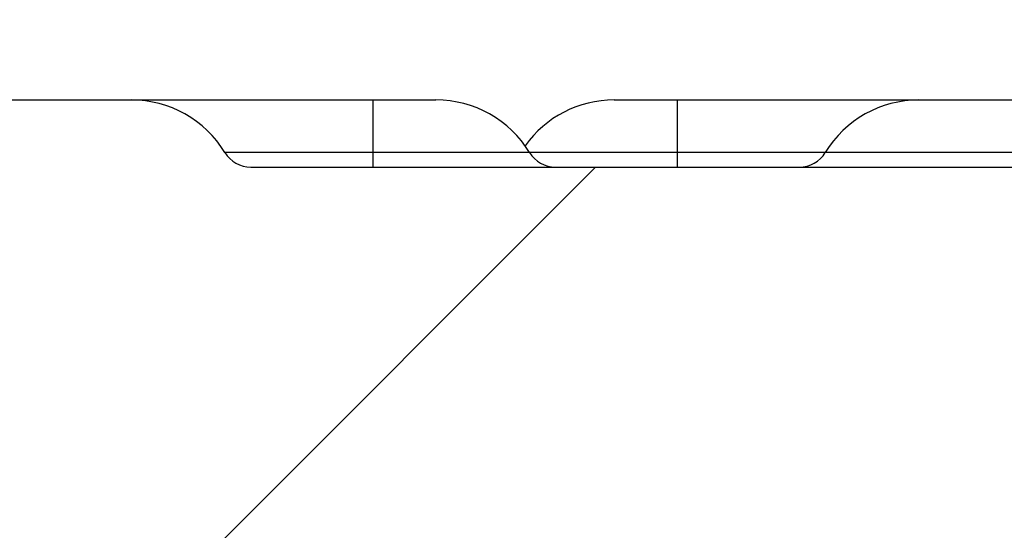
# Model space of a CAD drawing. Units: inches. Extents: x 0.2 to 33.6, y 0.2 to 23.7.
# Drawn here: x 9.4 to 9.5, y 6.9 to 7 of the extents above; entities that cross this region are included whole.
import ezdxf

# ---------------------------------------------------------------- set-up
doc = ezdxf.new("R2010")
doc.units = ezdxf.units.IN
doc.header["$MEASUREMENT"] = 0
doc.layers.add('LAYER_1', color=179, linetype='Continuous')
doc.dimstyles.new('SLDDIMSTYLE1', dxfattribs={"dimtxt": 0.18, "dimasz": 0.13, "dimexe": 0, "dimexo": 0.0625, "dimgap": 0, "dimtad": 0, "dimtih": 1, "dimtoh": 1, "dimdec": 0, "dimrnd": 1e-09, "dimzin": 0, "dimdsep": 46, "dimlunit": 5, "dimtxsty": 'Standard', "dimsah": 1, "dimcen": 0.09, "dimadec": 0, "dimazin": 0, "dimtfac": 0.13, "dimtdec": 0, "dimtofl": 0, "dimtmove": 0, "dimatfit": 3, "dimfxl": 0, "dimfrac": 2, "dimtolj": 1, "dimtzin": 0, "dimarcsym": 0})

msp = doc.modelspace()

# ---------------------------------------------------------------- hatches: boundary and pattern name
at = {"linetype": 'Continuous', "lineweight": 18}
h = msp.add_hatch(dxfattribs=at)
h.set_pattern_fill('ANSI31', angle=2.8e-322, style=0)
h.set_pattern_definition([(45, (0, 0), (-0.08838834764831845, 0.08838834764831845), [])])
edge = h.paths.add_edge_path(flags=0)
edge.add_line((8.627199980211149, 6.950891772746323), (8.527199980211149, 6.950891772746323))
edge.add_arc((8.527199980211149, 6.952975106079657), 0.002083333333333333, 211.4489813893685, 270, ccw=False)
edge.add_arc((8.519024389848504, 6.947975106079657), 0.0075, 31.448981389381, 90)
edge.add_line((8.519024389848504, 6.955475106079657), (8.510375570573794, 6.955475106079657))
edge.add_arc((8.510375570573794, 6.947975106079657), 0.0075, 90, 148.551018610619)
edge.add_arc((8.502199980211149, 6.952975106079657), 0.002083333333333333, 270, 328.55101861061064, ccw=False)
edge.add_line((8.502199980211149, 6.950891772746324), (8.402199980211149, 6.950891772746324))
edge.add_arc((8.402199980211149, 6.952975106079657), 0.002083333333333333, 211.4489813893894, 270, ccw=False)
edge.add_arc((8.394024389848504, 6.947975106079658), 0.0075, 31.44898138937521, 90)
edge.add_line((8.394024389848504, 6.955475106079658), (8.385375570573794, 6.955475106079658))
edge.add_arc((8.385375570573794, 6.947975106079658), 0.0075, 90, 148.551018610619)
edge.add_arc((8.377199980211149, 6.952975106079657), 0.002083333333333333, 270, 328.5510186106315, ccw=False)
edge.add_line((8.377199980211149, 6.950891772746324), (8.277199980211149, 6.950891772746324))
edge.add_arc((8.277199980211149, 6.952975106079658), 0.002083333333333333, 211.4489813893894, 270, ccw=False)
edge.add_arc((8.269024389848504, 6.947975106079658), 0.0075, 31.448981389381, 90)
edge.add_line((8.269024389848504, 6.955475106079658), (8.260375570573794, 6.955475106079658))
edge.add_arc((8.260375570573794, 6.947975106079658), 0.0075, 90, 148.5510186106261)
edge.add_arc((8.252199980211149, 6.952975106079658), 0.002083333333333333, 270, 328.5510186105852, ccw=False)
edge.add_line((8.252199980211149, 6.950891772746324), (8.152199980211147, 6.950891772746324))
edge.add_arc((8.152199980211147, 6.952975106079658), 0.002083333333333333, 211.4489813894148, 270, ccw=False)
edge.add_arc((8.144024389848504, 6.947975106079658), 0.0075, 31.44898138937521, 90)
edge.add_line((8.144024389848504, 6.955475106079658), (8.135375570573794, 6.955475106079658))
edge.add_arc((8.135375570573794, 6.947975106079658), 0.0075, 90, 148.5510186106132)
edge.add_arc((8.127199980211149, 6.952975106079658), 0.002083333333333333, 270, 328.5510186106523, ccw=False)
edge.add_line((8.127199980211149, 6.950891772746324), (8.027199980211149, 6.950891772746325))
edge.add_arc((8.027199980211147, 6.952975106079658), 0.002083333333333333, 211.4489813893732, 270.0000000000489, ccw=False)
edge.add_arc((8.019024389848502, 6.947975106079658), 0.0075, 31.4489813893797, 89.99999999998643)
edge.add_line((8.019024389848504, 6.955475106079658), (8.010375570573792, 6.955475106079658))
edge.add_arc((8.010375570573792, 6.947975106079658), 0.0075, 90, 148.5510186106132)
edge.add_arc((8.002199980211149, 6.952975106079658), 0.002083333333333333, 270, 328.55101861062684, ccw=False)
edge.add_line((8.002199980211149, 6.950891772746325), (7.842334943993916, 6.950891772746327))
edge.add_spline(control_points=[(7.842334943993916, 6.950891772746327), (7.842125839131319, 6.950891772746327), (7.841916324744144, 6.950878683170669), (7.841708854312092, 6.950852589811626), (7.84120270885276, 6.950788932378289), (7.840700122360003, 6.950645413821274), (7.840238366056362, 6.950428580680661), (7.839806584798431, 6.950225823326887), (7.839400388987062, 6.949953913916347), (7.839052547319507, 6.949627491224851), (7.8387037892424, 6.949300208553372), (7.838404928159377, 6.948908771712039), (7.838187431023102, 6.948482812630542), (7.838097369312885, 6.948306430522624), (7.83802021218198, 6.948122814569746), (7.837957646036526, 6.947934912368898), (7.837836132561241, 6.947569976199766), (7.837768730490181, 6.947182388705944), (7.837761364525736, 6.946797824439814)], knot_values=[0.006898690454835833, 0.006898690454835833, 0.006898690454835833, 0.006898690454835833, 0.007091657509234174, 0.007091657509234174, 0.007091657509234174, 0.007564199020120493, 0.007564199020120493, 0.007564199020120493, 0.008005843722640639, 0.008005843722640639, 0.008005843722640639, 0.008449422608642693, 0.008449422608642693, 0.008449422608642693, 0.008630514812624437, 0.008630514812624437, 0.008630514812624437, 0.008986213022643682, 0.008986213022643682, 0.008986213022643682, 0.008986213022643682], weights=[1, 1, 1, 1, 1, 1, 1, 1, 1, 1, 1, 1, 1, 1, 1, 1, 1, 1, 1], degree=3, periodic=0)
edge.add_spline(control_points=[(7.837761364525736, 6.946797824439814), (7.837731224071484, 6.945224243443315), (7.837701083882643, 6.943650662441731), (7.837670943959129, 6.942077081435065)], knot_values=[0.5722696637859999, 0.5722696637859999, 0.5722696637859999, 0.5722696637859999, 0.5737088101684805, 0.5737088101684805, 0.5737088101684805, 0.5737088101684805], weights=[1, 1, 1, 1], degree=3, periodic=0)
edge.add_spline(control_points=[(7.837670943959129, 6.942077081435065), (7.83765294499065, 6.941137369862029), (7.83770511796543, 6.940193749910449), (7.837826324965679, 6.939261714145871), (7.837988961916047, 6.938011097811221), (7.838277822615897, 6.936770930513138), (7.838682000208179, 6.935576304015852)], knot_values=[0.04135671646637411, 0.04135671646637411, 0.04135671646637411, 0.04135671646637411, 0.04222121737913465, 0.04222121737913465, 0.04222121737913465, 0.04337438298844388, 0.04337438298844388, 0.04337438298844388, 0.04337438298844388], weights=[1, 1, 1, 1, 1, 1, 1], degree=3, periodic=0)
edge.add_spline(control_points=[(7.838682000208179, 6.935576304015852), (7.841782338034001, 6.926412644802686), (7.84488520354309, 6.917249840365971), (7.847990677495364, 6.908087920461223)], knot_values=[0.4208785528738788, 0.4208785528738788, 0.4208785528738788, 0.4208785528738788, 0.4297240556377125, 0.4297240556377125, 0.4297240556377125, 0.4297240556377125], weights=[1, 1, 1, 1], degree=3, periodic=0)
edge.add_spline(control_points=[(7.847990677495363, 6.908087920461223), (7.848323599661247, 6.907105717336926), (7.848736582083826, 6.906147367135672), (7.849219730899969, 6.905229692156513), (7.850035369472347, 6.90368049844041), (7.851063315883466, 6.902228378080813), (7.852242854051275, 6.900934563116668), (7.85374855117631, 6.899282990047645), (7.855533498680176, 6.89785549975243), (7.857461458114194, 6.896725106079659)], knot_values=[0.04116681852569544, 0.04116681852569544, 0.04116681852569544, 0.04116681852569544, 0.04211790173815693, 0.04211790173815693, 0.04211790173815693, 0.04371882459117081, 0.04371882459117081, 0.04371882459117081, 0.04578128536506201, 0.04578128536506201, 0.04578128536506201, 0.04578128536506201], weights=[1, 1, 1, 1, 1, 1, 1, 1, 1, 1], degree=3, periodic=0)
edge.add_line((7.857461458114194, 6.896725106079659), (7.926109725020278, 6.896725106079659))
edge.add_line((7.926109725020278, 6.896725106079659), (7.926109725020278, 6.901725106079659))
edge.add_line((7.926109725020278, 6.901725106079659), (8.020519577161815, 6.901725106079659))
edge.add_line((8.020519577161815, 6.901725106079659), (8.020519577161815, 6.899850106079659))
edge.add_line((8.020519577161815, 6.899850106079659), (8.624028867956135, 6.899850106079657))
edge.add_spline(control_points=[(8.624028867958245, 6.899850106080232), (8.624369295232043, 6.898599945307581), (8.624709991829922, 6.897349857835651), (8.62505098647467, 6.896099851700275), (8.62539198102708, 6.894849845903398), (8.62573326759348, 6.893599919695482), (8.626074965856137, 6.892350106079657)], knot_values=[0, 0, 0, 0, 0.001184771917593796, 0.001184771917593796, 0.001184771917593796, 0.002369543524576621, 0.002369543524576621, 0.002369543524576621, 0.002369543524576621], weights=[1, 1, 1, 1, 1, 1, 1], degree=3, periodic=0)
edge.add_line((8.626074965856118, 6.892350106079658), (8.627776704945806, 6.892350106079657))
edge.add_spline(control_points=[(8.6277767049458, 6.892350106079659), (8.628123456164055, 6.893600707566049), (8.628471089701225, 6.894851064980076), (8.62881988021706, 6.89610109924408), (8.62916866936452, 6.897351128603951), (8.629518611175708, 6.898600837371285), (8.629870115036582, 6.899850106079657)], knot_values=[0, 0, 0, 0, 0.001186692694184328, 0.001186692694184328, 0.001186692694184328, 0.002373380933029378, 0.002373380933029378, 0.002373380933029378, 0.002373380933029378], weights=[1, 1, 1, 1, 1, 1, 1], degree=3, periodic=0)
edge.add_line((8.629870115046822, 6.899850106079657), (8.650389986276227, 6.899850106079657))
edge.add_spline(control_points=[(8.650389986286132, 6.89985010608243), (8.650742882538259, 6.898600837624798), (8.651094242676635, 6.897351134665545), (8.651444427925256, 6.896101103571673), (8.65179461199578, 6.894851076683172), (8.652143618134039, 6.89360071945017), (8.652491701892233, 6.892350106079657)], knot_values=[0, 0, 0, 0, 0.001187033298270394, 0.001187033298270394, 0.001187033298270394, 0.00237406241909196, 0.00237406241909196, 0.00237406241909196, 0.00237406241909196], weights=[1, 1, 1, 1, 1, 1, 1], degree=3, periodic=0)
edge.add_line((8.652491701892329, 6.892350106079657), (8.654186443312124, 6.892350106079657))
edge.add_spline(control_points=[(8.654186443305381, 6.892350106081505), (8.654529973543756, 6.893599908874376), (8.654873103487567, 6.894849821738269), (8.655215913709501, 6.896099822217262), (8.655558723826413, 6.897349822313298), (8.655901190879995, 6.898599916545984), (8.656243309494277, 6.899850106079657)], knot_values=[0, 0, 0, 0, 0.00118520492978917, 0.00118520492978917, 0.00118520492978917, 0.002370409496013493, 0.002370409496013493, 0.002370409496013493, 0.002370409496013493], weights=[1, 1, 1, 1, 1, 1, 1], degree=3, periodic=0)
edge.add_line((8.656243309490703, 6.899850106079657), (9.395213716593815, 6.899850106079654))
edge.add_line((9.395213716593815, 6.899850106079654), (9.395213716593815, 6.901725106079654))
edge.add_line((9.395213716593815, 6.901725106079654), (9.489623568735352, 6.901725106079653))
edge.add_line((9.489623568735352, 6.901725106079653), (9.489623568735352, 6.896725106079654))
edge.add_line((9.489623568735352, 6.896725106079654), (9.558271835641431, 6.896725106079654))
edge.add_spline(control_points=[(9.558271835641431, 6.896725106079654), (9.559344761224867, 6.897354179632484), (9.560370755125355, 6.898071886175589), (9.561326582304236, 6.898867685928403), (9.563022017118545, 6.900279266008937), (9.564524039575215, 6.901967589119585), (9.56570429085898, 6.903831473354323), (9.566545881101776, 6.905160535061125), (9.567237623896574, 6.906598067492005), (9.567742616260261, 6.908087920461218)], knot_values=[0.01042545303956457, 0.01042545303956457, 0.01042545303956457, 0.01042545303956457, 0.01156319627765406, 0.01156319627765406, 0.01156319627765406, 0.01358599686449889, 0.01358599686449889, 0.01358599686449889, 0.01502760383775237, 0.01502760383775237, 0.01502760383775237, 0.01502760383775237], weights=[1, 1, 1, 1, 1, 1, 1, 1, 1, 1], degree=3, periodic=0)
edge.add_spline(control_points=[(9.567742616260261, 6.908087920461218), (9.570848090212534, 6.917249840365966), (9.573950955721624, 6.926412644802681), (9.577051293547447, 6.935576304015848)], knot_values=[0.4512948054939293, 0.4512948054939293, 0.4512948054939293, 0.4512948054939293, 0.4601357224927677, 0.4601357224927677, 0.4601357224927677, 0.4601357224927677], weights=[1, 1, 1, 1], degree=3, periodic=0)
edge.add_spline(control_points=[(9.577051293547447, 6.935576304015846), (9.577608480525983, 6.937223179897178), (9.577945649946109, 6.938961644874465), (9.578038643461353, 6.940697735224558), (9.578063240020551, 6.941156926910776), (9.57807115601698, 6.941617315792696), (9.578062349796495, 6.94207708143506)], knot_values=[0.01808600520683895, 0.01808600520683895, 0.01808600520683895, 0.01808600520683895, 0.01968867985115317, 0.01968867985115317, 0.01968867985115317, 0.02010926393324335, 0.02010926393324335, 0.02010926393324335, 0.02010926393324335], weights=[1, 1, 1, 1, 1, 1, 1], degree=3, periodic=0)
edge.add_spline(control_points=[(9.578062349796495, 6.942077081435061), (9.578032209872982, 6.943650662441726), (9.57800206968414, 6.94522424344331), (9.577971929229887, 6.946797824439809)], knot_values=[0.5704006454984997, 0.5704006454984997, 0.5704006454984997, 0.5704006454984997, 0.5718397918815166, 0.5718397918815166, 0.5718397918815166, 0.5718397918815166], weights=[1, 1, 1, 1], degree=3, periodic=0)
edge.add_spline(control_points=[(9.577971929229887, 6.946797824439809), (9.577963359878513, 6.947245215456707), (9.577872815713766, 6.9476974718786), (9.57771088687416, 6.948114618383666), (9.57752762398804, 6.948586723739571), (9.57724701365895, 6.949029319400222), (9.576904104283471, 6.949401988036833), (9.576532677829752, 6.949805648595593), (9.576076102440776, 6.950141796785489), (9.575584581957727, 6.950385327218836), (9.575081930093315, 6.950634372844776), (9.57452708541038, 6.950795290467624), (9.573969767495152, 6.950859160350673), (9.573780225586823, 6.950880882278475), (9.573589132300638, 6.95089177274632), (9.573398349761707, 6.95089177274632)], knot_values=[0.004701846705058676, 0.004701846705058676, 0.004701846705058676, 0.004701846705058676, 0.005116840820223179, 0.005116840820223179, 0.005116840820223179, 0.005587425828529726, 0.005587425828529726, 0.005587425828529726, 0.006097385014292737, 0.006097385014292737, 0.006097385014292737, 0.006618347910335292, 0.006618347910335292, 0.006618347910335292, 0.006794276905951045, 0.006794276905951045, 0.006794276905951045, 0.006794276905951045], weights=[1, 1, 1, 1, 1, 1, 1, 1, 1, 1, 1, 1, 1, 1, 1, 1], degree=3, periodic=0)
edge.add_line((9.573398349761707, 6.95089177274632), (9.40219998021115, 6.95089177274632))
edge.add_arc((9.40219998021115, 6.952975106079654), 0.002083333333333333, 211.4489813893894, 270, ccw=False)
edge.add_arc((9.394024389848504, 6.947975106079654), 0.0075, 31.44898138936813, 90)
edge.add_line((9.394024389848504, 6.955475106079653), (9.385375570573794, 6.955475106079653))
edge.add_arc((9.385375570573794, 6.947975106079654), 0.0075, 90, 148.5510186106132)
edge.add_arc((9.377199980211149, 6.952975106079654), 0.002083333333333333, 270.0000000000489, 328.5510186106523, ccw=False)
edge.add_line((9.37719998021115, 6.95089177274632), (9.277199980211149, 6.950891772746322))
edge.add_arc((9.277199980211149, 6.952975106079654), 0.002083333333333333, 211.4489813893477, 270, ccw=False)
edge.add_arc((9.269024389848504, 6.947975106079654), 0.0075, 31.44898138938679, 89.99999999998643)
edge.add_line((9.269024389848505, 6.955475106079653), (9.260375570573794, 6.955475106079655))
edge.add_arc((9.260375570573794, 6.947975106079654), 0.0075, 90, 148.5510186106132)
edge.add_arc((9.252199980211149, 6.952975106079654), 0.002083333333333333, 270, 328.5510186106523, ccw=False)
edge.add_line((9.252199980211149, 6.950891772746322), (9.152199980211149, 6.950891772746322))
edge.add_arc((9.152199980211149, 6.952975106079655), 0.002083333333333333, 211.4489813893685, 270, ccw=False)
edge.add_arc((9.144024389848504, 6.947975106079654), 0.0075, 31.44898138938679, 90)
edge.add_line((9.144024389848504, 6.955475106079655), (9.135375570573794, 6.955475106079655))
edge.add_arc((9.135375570573794, 6.947975106079654), 0.0075, 90, 148.5510186106132)
edge.add_arc((9.12719998021115, 6.952975106079655), 0.002083333333333333, 270, 328.551018610606, ccw=False)
edge.add_line((9.12719998021115, 6.950891772746322), (9.027199980211149, 6.950891772746322))
edge.add_arc((9.027199980211149, 6.952975106079655), 0.002083333333333333, 211.4489813893732, 270, ccw=False)
edge.add_arc((9.019024389848504, 6.947975106079656), 0.0075, 31.44898138937392, 90)
edge.add_line((9.019024389848504, 6.955475106079656), (9.010375570573794, 6.955475106079656))
edge.add_arc((9.010375570573794, 6.947975106079656), 0.0075, 90, 148.551018610619)
edge.add_arc((9.002199980211149, 6.952975106079655), 0.002083333333333333, 270, 328.5510186106523, ccw=False)
edge.add_line((9.002199980211149, 6.950891772746322), (8.902199980211149, 6.950891772746322))
edge.add_arc((8.902199980211149, 6.952975106079657), 0.002083333333333333, 211.4489813893894, 270, ccw=False)
edge.add_arc((8.894024389848504, 6.947975106079656), 0.0075, 31.448981389381, 90)
edge.add_line((8.894024389848504, 6.955475106079656), (8.885375570573794, 6.955475106079656))
edge.add_arc((8.885375570573794, 6.947975106079656), 0.0075, 90, 148.551018610619)
edge.add_arc((8.877199980211149, 6.952975106079657), 0.002083333333333333, 270, 328.55101861061064, ccw=False)
edge.add_line((8.877199980211149, 6.950891772746322), (8.777199980211149, 6.950891772746322))
edge.add_arc((8.777199980211149, 6.952975106079657), 0.002083333333333333, 211.4489813893894, 270, ccw=False)
edge.add_arc((8.769024389848504, 6.947975106079657), 0.0075, 31.44898138937521, 90)
edge.add_line((8.769024389848504, 6.955475106079656), (8.760375570573794, 6.955475106079656))
edge.add_arc((8.760375570573794, 6.947975106079657), 0.0075, 90, 148.551018610619)
edge.add_arc((8.752199980211149, 6.952975106079657), 0.002083333333333333, 270, 328.5510186106315, ccw=False)
edge.add_line((8.752199980211149, 6.950891772746322), (8.652199980211149, 6.950891772746323))
edge.add_arc((8.652199980211149, 6.952975106079657), 0.002083333333333333, 211.4489813893685, 270, ccw=False)
edge.add_arc((8.644024389848504, 6.947975106079657), 0.0075, 31.448981389381, 90)
edge.add_line((8.644024389848504, 6.955475106079656), (8.635375570573794, 6.955475106079656))
edge.add_arc((8.635375570573794, 6.947975106079657), 0.0075, 90, 148.551018610619)
edge.add_arc((8.627199980211149, 6.952975106079657), 0.002083333333333333, 270, 328.5510186106315, ccw=False)
h = msp.add_hatch(dxfattribs=at)
h.set_pattern_fill('ANSI37', angle=2.8e-322, style=0)
h.set_pattern_definition([(45, (0, 0), (-0.08838834764831845, 0.08838834764831845), []), (135, (0, 0), (-0.08838834764831845, -0.08838834764831843), [])])
edge = h.paths.add_edge_path(flags=0)
edge.add_spline(control_points=[(9.453823578573619, 6.800058439412987), (9.454066584482714, 6.800058439412987), (9.454311085785703, 6.800085298636684), (9.45454817749473, 6.800138584595111), (9.454858344341579, 6.800208294066501), (9.455161923332941, 6.8003250798749), (9.455436904828796, 6.80048460435648), (9.455684044990434, 6.800627977298867), (9.455913346180354, 6.80080913725438), (9.456106638579486, 6.801019546637587), (9.456285361239656, 6.801214096060431), (9.456437033879206, 6.801438137903533), (9.456547688009385, 6.801678027316934), (9.456656344709783, 6.801913586460357), (9.456727767201803, 6.80217032002153), (9.456754088198808, 6.802428392867269), (9.45675741077682, 6.802460970172845), (9.456760042046266, 6.802493625436283), (9.456761976914573, 6.802526314526938)], knot_values=[0.001231910848815604, 0.001231910848815604, 0.001231910848815604, 0.001231910848815604, 0.001456334996024198, 0.001456334996024198, 0.001456334996024198, 0.001749825694861108, 0.001749825694861108, 0.001749825694861108, 0.002013355674638931, 0.002013355674638931, 0.002013355674638931, 0.002256986030560984, 0.002256986030560984, 0.002256986030560984, 0.002496443068617335, 0.002496443068617335, 0.002496443068617335, 0.002526359681270508, 0.002526359681270508, 0.002526359681270508, 0.002526359681270508], weights=[1, 1, 1, 1, 1, 1, 1, 1, 1, 1, 1, 1, 1, 1, 1, 1, 1, 1, 1], degree=3, periodic=0)
edge.add_spline(control_points=[(9.456761976914573, 6.802526314526938), (9.456846296609354, 6.803950873571694), (9.45693061323835, 6.805375432797915), (9.457014926804662, 6.806799992205403), (9.457606573582156, 6.816796437850555), (9.458198069549844, 6.826792892422619), (9.458789415773134, 6.836789355851752)], knot_values=[0.02487827215084311, 0.02487827215084311, 0.02487827215084311, 0.02487827215084311, 0.02618316877797315, 0.02618316877797315, 0.02618316877797315, 0.03533991446568763, 0.03533991446568763, 0.03533991446568763, 0.03533991446568763], weights=[1, 1, 1, 1, 1, 1, 1], degree=3, periodic=0)
edge.add_spline(control_points=[(9.458789415773134, 6.836789355851752), (9.45879498636227, 6.836883524358097), (9.458803447315821, 6.836977565888775), (9.458814764725235, 6.837071217665559), (9.458842037612424, 6.837296901322496), (9.458886086644037, 6.837521153910362), (9.458945919835537, 6.837740463993532), (9.459094986320839, 6.838286846067939), (9.459347550044903, 6.838812770005229), (9.459673811059071, 6.839275704059829), (9.459999110117923, 6.839737273189249), (9.46040526001507, 6.840149110728876), (9.460856572318171, 6.840488496562393), (9.46134267038857, 6.840854041214422), (9.46189254968111, 6.841144937038133), (9.46246543076594, 6.841349195426739), (9.46310281402762, 6.841576451800537), (9.46378452284295, 6.841702347847374), (9.464460915434247, 6.841722246192546), (9.464525720065042, 6.841724152637012), (9.464590559741193, 6.841725106079655), (9.464655392408138, 6.841725106079655)], knot_values=[0.01027005000833011, 0.01027005000833011, 0.01027005000833011, 0.01027005000833011, 0.01035518225119489, 0.01035518225119489, 0.01035518225119489, 0.01055984884226746, 0.01055984884226746, 0.01055984884226746, 0.01107772078845735, 0.01107772078845735, 0.01107772078845735, 0.01159301383133606, 0.01159301383133606, 0.01159301383133606, 0.01214805742143615, 0.01214805742143615, 0.01214805742143615, 0.01276644795259332, 0.01276644795259332, 0.01276644795259332, 0.01282512012768805, 0.01282512012768805, 0.01282512012768805, 0.01282512012768805], weights=[1, 1, 1, 1, 1, 1, 1, 1, 1, 1, 1, 1, 1, 1, 1, 1, 1, 1, 1, 1, 1, 1], degree=3, periodic=0)
edge.add_line((9.464655392408138, 6.841725106079655), (9.501725821572302, 6.841725106079653))
edge.add_spline(control_points=[(9.501725821572302, 6.841725106079653), (9.501758208050138, 6.841725106079653), (9.501790595436724, 6.841724863482977), (9.501822978279979, 6.841724378292901), (9.502541656605246, 6.841713610381364), (9.503269004319238, 6.841580493214255), (9.503943065324773, 6.841330981202632), (9.50461432348703, 6.841082506698088), (9.505253322957666, 6.840709793772882), (9.505790990676426, 6.840237310414438), (9.506288357299132, 6.839800242232594), (9.506714369240136, 6.839262424069054), (9.507013545538214, 6.838671750135624), (9.50727968772786, 6.838146296565207), (9.507453195963535, 6.837562360524199), (9.507511037455547, 6.836976197166785), (9.507523121668104, 6.836853736241977), (9.507530383731023, 6.836730703130067), (9.507532776760726, 6.836607670696512)], knot_values=[0.002194693241716806, 0.002194693241716806, 0.002194693241716806, 0.002194693241716806, 0.002223961919126057, 0.002223961919126057, 0.002223961919126057, 0.002882091644505595, 0.002882091644505595, 0.002882091644505595, 0.003538510466371774, 0.003538510466371774, 0.003538510466371774, 0.004145760029772801, 0.004145760029772801, 0.004145760029772801, 0.004684853549421951, 0.004684853549421951, 0.004684853549421951, 0.004796192761563896, 0.004796192761563896, 0.004796192761563896, 0.004796192761563896], weights=[1, 1, 1, 1, 1, 1, 1, 1, 1, 1, 1, 1, 1, 1, 1, 1, 1, 1, 1], degree=3, periodic=0)
edge.add_spline(control_points=[(9.507532776760726, 6.836607670696512), (9.509219909495986, 6.749867399182465), (9.510906003393602, 6.663127107456623), (9.512591077918735, 6.576386795933999), (9.51444483175381, 6.480963606785637), (9.51629735192884, 6.385540393663726), (9.518148663652589, 6.290117157104559)], knot_values=[0.4572746877420185, 0.4572746877420185, 0.4572746877420185, 0.4572746877420185, 0.536604993596355, 0.536604993596355, 0.536604993596355, 0.6238764207763912, 0.6238764207763912, 0.6238764207763912, 0.6238764207763912], weights=[1, 1, 1, 1, 1, 1, 1], degree=3, periodic=0)
edge.add_spline(control_points=[(9.518148663652589, 6.290117157104559), (9.518153250108938, 6.289880754718252), (9.518194610088292, 6.289642533456008), (9.518269029420626, 6.289418103318085), (9.518331207835702, 6.289230588732379), (9.518417207283273, 6.289049577565422), (9.518522212686456, 6.288882240359591), (9.51870164434859, 6.288596297045545), (9.518942505076776, 6.288342892961325), (9.51921478852074, 6.288143340897026), (9.519503281202262, 6.287931909348732), (9.519836517778739, 6.287773035733972), (9.520180895011515, 6.287676414574543), (9.520459756279168, 6.287598175084717), (9.520752106811095, 6.287558439412988), (9.521041735926286, 6.287558439412988)], knot_values=[0.005070666666218166, 0.005070666666218166, 0.005070666666218166, 0.005070666666218166, 0.005288641136367559, 0.005288641136367559, 0.005288641136367559, 0.005469285190292854, 0.005469285190292854, 0.005469285190292854, 0.005781560428562922, 0.005781560428562922, 0.005781560428562922, 0.006112238775197976, 0.006112238775197976, 0.006112238775197976, 0.006379447507587023, 0.006379447507587023, 0.006379447507587023, 0.006379447507587023], weights=[1, 1, 1, 1, 1, 1, 1, 1, 1, 1, 1, 1, 1, 1, 1, 1], degree=3, periodic=0)
edge.add_line((9.521041735926286, 6.287558439412988), (9.533067362083294, 6.287558439412988))
edge.add_spline(control_points=[(9.533067362083294, 6.287558439412988), (9.533124217524719, 6.287558439412988), (9.533181093244607, 6.287559957768763), (9.533237867616723, 6.287562992878404), (9.533565649981615, 6.287580515844819), (9.533894806347458, 6.287649834439667), (9.534201034571861, 6.287768040224909), (9.534480571474704, 6.287875943012671), (9.534747396646447, 6.28802715760633), (9.534981236948557, 6.288214514497762), (9.535196646902332, 6.288387104675583), (9.535388765824125, 6.288594405376549), (9.53554131009129, 6.288824446816772), (9.535687396180608, 6.289044749126445), (9.535800393818155, 6.289291273485629), (9.535869190301893, 6.289546501417023), (9.535923108944234, 6.289746534075678), (9.535951029200755, 6.289955433966375), (9.535951029200755, 6.290162606079654)], knot_values=[0.001091482405664527, 0.001091482405664527, 0.001091482405664527, 0.001091482405664527, 0.001143452537092636, 0.001143452537092636, 0.001143452537092636, 0.001445956411630457, 0.001445956411630457, 0.001445956411630457, 0.001721781240707412, 0.001721781240707412, 0.001721781240707412, 0.00197573999795363, 0.00197573999795363, 0.00197573999795363, 0.002219025450371601, 0.002219025450371601, 0.002219025450371601, 0.002409811413680184, 0.002409811413680184, 0.002409811413680184, 0.002409811413680184], weights=[1, 1, 1, 1, 1, 1, 1, 1, 1, 1, 1, 1, 1, 1, 1, 1, 1, 1, 1], degree=3, periodic=0)
edge.add_line((9.535951029200753, 6.290162606079654), (9.535951029200756, 6.852141772746321))
edge.add_spline(control_points=[(9.535951029200755, 6.852141772746321), (9.535951029200755, 6.852764617143814), (9.53601358195451, 6.85339045334679), (9.53613620562229, 6.854001107569399), (9.536277195549378, 6.854703224019493), (9.536499404703052, 6.85539333157818), (9.536791958679594, 6.856046981208979), (9.537321022681127, 6.857229062182078), (9.53809908370671, 6.858321376594962), (9.539026513848961, 6.859225311037235), (9.540027660790496, 6.860201094722717), (9.541235693971617, 6.860993426563939), (9.542519635022478, 6.861546548953029), (9.543816861779439, 6.862105394830354), (9.545231528412117, 6.862439594694442), (9.546641016009085, 6.862531522315837), (9.546916048765121, 6.862549460116156), (9.547191811951548, 6.862558439412988), (9.54746742904386, 6.862558439412988)], knot_values=[0.02053946018212617, 0.02053946018212617, 0.02053946018212617, 0.02053946018212617, 0.02111307546459385, 0.02111307546459385, 0.02111307546459385, 0.02176790696607771, 0.02176790696607771, 0.02176790696607771, 0.02296690241663982, 0.02296690241663982, 0.02296690241663982, 0.02426134739079433, 0.02426134739079433, 0.02426134739079433, 0.02556743072530307, 0.02556743072530307, 0.02556743072530307, 0.02581982037673931, 0.02581982037673931, 0.02581982037673931, 0.02581982037673931], weights=[1, 1, 1, 1, 1, 1, 1, 1, 1, 1, 1, 1, 1, 1, 1, 1, 1, 1, 1], degree=3, periodic=0)
edge.add_line((9.54746742904386, 6.862558439412988), (9.55635680316177, 6.862558439412988))
edge.add_ellipse((9.55635680316177, 6.857350106079654), major_axis=(-0.01280517362278225, 4.320622547754886e-17), ratio=0.4067366430758079, start_angle=181.0000000000023, end_angle=270.00000000000006, ccw=False)
edge.add_line((9.569160026494584, 6.857441004029848), (9.570019526295436, 6.837413002692677))
edge.add_ellipse((9.590504683627943, 6.837558439412986), major_axis=(0.0204882777964516, -6.912996076407818e-17), ratio=0.406736643075808, start_angle=180.9999999999944, end_angle=270.0000000000004)
edge.add_line((9.590504683627943, 6.829225106079654), (9.591213690187791, 6.829225106079654))
edge.add_ellipse((9.591213690187791, 6.837558439412986), major_axis=(-0.02048827779645161, 6.912996076407822e-17), ratio=0.4067366430758078, start_angle=90.00000000000007, end_angle=179.0000000000084)
edge.add_line((9.611698847520296, 6.837413002692677), (9.615455103496705, 6.924941004029847))
edge.add_ellipse((9.62825832682952, 6.924850106079654), major_axis=(0.01280517362278225, -4.320622547754889e-17), ratio=0.4067366430758077, start_angle=98.90334899671439, end_angle=179.0000000000064, ccw=False)
edge.add_arc((9.626604357922805, 6.924850106079654), 0.005156011966238333, 70.46413452939692, 93.64582187194321, ccw=False)
edge.add_spline(control_points=[(9.628328512132418, 6.929709298569921), (9.628782385533059, 6.929548253759304), (9.629220139385675, 6.92933026289641), (9.629620447691117, 6.929062513469837), (9.630116599199523, 6.928730658546863), (9.630566023342531, 6.928313530059394), (9.630927653949353, 6.927838643427234), (9.631290162382976, 6.927362604049133), (9.631574008669899, 6.926814201294657), (9.631746588377998, 6.926241277130127), (9.631855801154936, 6.925878716318826), (9.631922949012168, 6.925500729134646), (9.631944479666453, 6.925122689185086)], knot_values=[0.009928267937504957, 0.009928267937504957, 0.009928267937504957, 0.009928267937504957, 0.01036607021923223, 0.01036607021923223, 0.01036607021923223, 0.01091187894881769, 0.01091187894881769, 0.01091187894881769, 0.01145992763812084, 0.01145992763812084, 0.01145992763812084, 0.0118058384685947, 0.0118058384685947, 0.0118058384685947, 0.0118058384685947], weights=[1, 1, 1, 1, 1, 1, 1, 1, 1, 1, 1, 1, 1], degree=3, periodic=0)
edge.add_spline(control_points=[(9.631944479666453, 6.925122689185086), (9.633467405981488, 6.898382814970081), (9.634989757202847, 6.871642907995524), (9.63651154176771, 6.844902968778438), (9.636715321566676, 6.841322265199365), (9.636919091204412, 6.837741561041994), (9.637122850700942, 6.834160856307556)], knot_values=[0.03352818130284142, 0.03352818130284142, 0.03352818130284142, 0.03352818130284142, 0.05801874577965004, 0.05801874577965004, 0.05801874577965004, 0.0612982390911618, 0.0612982390911618, 0.0612982390911618, 0.0612982390911618], weights=[1, 1, 1, 1, 1, 1, 1], degree=3, periodic=0)
edge.add_spline(control_points=[(9.637122850700942, 6.834160856307556), (9.637144609023572, 6.833778493128483), (9.637213010367299, 6.833396157133472), (9.637324361621634, 6.833029720340187), (9.637485609174188, 6.832499083874197), (9.637741744141968, 6.831990015279216), (9.638067268240285, 6.831541005375475), (9.638338932353, 6.83116628695146), (9.638663520735241, 6.83082551684094), (9.63902224676006, 6.830533060132089), (9.639550168076122, 6.830102664454203), (9.640167089489891, 6.829766216797925), (9.640811977554453, 6.829546989200021), (9.641437520843693, 6.829334337795506), (9.642107067652475, 6.829225106079654), (9.642767768058528, 6.829225106079654)], knot_values=[0.009554118582946934, 0.009554118582946934, 0.009554118582946934, 0.009554118582946934, 0.009906086167960527, 0.009906086167960527, 0.009906086167960527, 0.01041606843927823, 0.01041606843927823, 0.01041606843927823, 0.01083928382504869, 0.01083928382504869, 0.01083928382504869, 0.01146717389374312, 0.01146717389374312, 0.01146717389374312, 0.01207550520973581, 0.01207550520973581, 0.01207550520973581, 0.01207550520973581], weights=[1, 1, 1, 1, 1, 1, 1, 1, 1, 1, 1, 1, 1, 1, 1, 1], degree=3, periodic=0)
edge.add_line((9.642767768058528, 6.829225106079654), (9.730268120362211, 6.829225106079654))
edge.add_spline(control_points=[(9.730268120362211, 6.829225106079654), (9.730638191467735, 6.829225106079654), (9.731008533261626, 6.829240108272005), (9.731377456254718, 6.829269236408106), (9.733069000462656, 6.82940279146115), (9.734754674812999, 6.829836378137958), (9.736317600186986, 6.830497001355048), (9.737809556529045, 6.831127627112909), (9.739239018967066, 6.831974888776135), (9.740456018757975, 6.833043782635233), (9.741244519417418, 6.833736324671038), (9.741970673843309, 6.834546180621343), (9.742451429552748, 6.835479037367654)], knot_values=[0, 0, 0, 0, 0.0003383930188908765, 0.0003383930188908765, 0.0003383930188908765, 0.001910067734573054, 0.001910067734573054, 0.001910067734573054, 0.003409315308753565, 0.003409315308753565, 0.003409315308753565, 0.004379808455147402, 0.004379808455147402, 0.004379808455147402, 0.004379808455147402], weights=[1, 1, 1, 1, 1, 1, 1, 1, 1, 1, 1, 1, 1], degree=3, periodic=0)
edge.add_ellipse((9.726311970878017, 6.837558439412986), major_axis=(0.01666666666666683, -5.623537635428751e-17), ratio=0.4999999999999951, start_angle=345.5504020537737, end_angle=357.0000000000047)
edge.add_line((9.742955796457261, 6.837122306444296), (9.743219875724996, 6.83964177274632))
edge.add_line((9.743219875724996, 6.83964177274632), (9.742955796457261, 6.842161239048345))
edge.add_ellipse((9.726311970878017, 6.841725106079653), major_axis=(0.01666666666666683, -5.623537635428751e-17), ratio=0.4999999999999951, start_angle=3.000000000003721, end_angle=14.44959794609674)
edge.add_spline(control_points=[(9.742451429552757, 6.843804508124967), (9.742199332092435, 6.844293677181045), (9.741877205142345, 6.844748940250261), (9.741520171170812, 6.845167707772995), (9.740803786482958, 6.846007960143853), (9.739936149250562, 6.846725233824895), (9.739017594857643, 6.847338005311642), (9.737617980855306, 6.848271693680776), (9.736051685585007, 6.848988099620549), (9.734434787028881, 6.849453215074373), (9.733086017570077, 6.849841200774872), (9.731671584632082, 6.850058439412987), (9.730268120362215, 6.850058439412987)], knot_values=[0, 0, 0, 0, 0.0005032021337346887, 0.0005032021337346887, 0.0005032021337346887, 0.001518594613932027, 0.001518594613932027, 0.001518594613932027, 0.003072316449623387, 0.003072316449623387, 0.003072316449623387, 0.004365291873489806, 0.004365291873489806, 0.004365291873489806, 0.004365291873489806], weights=[1, 1, 1, 1, 1, 1, 1, 1, 1, 1, 1, 1, 1], degree=3, periodic=0)
edge.add_line((9.730268120362215, 6.850058439412987), (9.661506086838916, 6.850058439412987))
edge.add_spline(control_points=[(9.661506086838916, 6.850058439412987), (9.66127150290896, 6.850058439412987), (9.66103533585825, 6.850085838830496), (9.660807064874625, 6.850139894156117), (9.660476049067954, 6.850218279796424), (9.660153469367318, 6.850355627192363), (9.659869519452377, 6.850542945687656), (9.659595573084166, 6.850723664958146), (9.659349367092396, 6.850956857742593), (9.65915805673836, 6.851223515605446), (9.659039321428361, 6.851389014771282), (9.65893946775345, 6.851569943542561), (9.658863769017755, 6.851759040737535), (9.65876638079181, 6.852002318781484), (9.658707407383105, 6.852264687817595), (9.658692570328874, 6.852526314526938)], knot_values=[0.004158906368221327, 0.004158906368221327, 0.004158906368221327, 0.004158906368221327, 0.004373344176444013, 0.004373344176444013, 0.004373344176444013, 0.004685071371001504, 0.004685071371001504, 0.004685071371001504, 0.004985974539076145, 0.004985974539076145, 0.004985974539076145, 0.005170858615323289, 0.005170858615323289, 0.005170858615323289, 0.005410470276136097, 0.005410470276136097, 0.005410470276136097, 0.005410470276136097], weights=[1, 1, 1, 1, 1, 1, 1, 1, 1, 1, 1, 1, 1, 1, 1, 1], degree=3, periodic=0)
edge.add_spline(control_points=[(9.658692570328874, 6.852526314526937), (9.657590889055518, 6.871952626639517), (9.656488929143736, 6.891378922952341), (9.655386687668893, 6.910805203287356), (9.65467519604544, 6.923344774741232), (9.65396358710384, 6.935884339539069), (9.653251860048089, 6.94842389763237)], knot_values=[0.5764596041870041, 0.5764596041870041, 0.5764596041870041, 0.5764596041870041, 0.5942515640655405, 0.5942515640655405, 0.5942515640655405, 0.605736189434713, 0.605736189434713, 0.605736189434713, 0.605736189434713], weights=[1, 1, 1, 1, 1, 1, 1], degree=3, periodic=0)
edge.add_spline(control_points=[(9.653251860048089, 6.94842389763237), (9.653237260949851, 6.948681111741347), (9.653180005080259, 6.948938999399934), (9.653085485383176, 6.949178662201364), (9.652970708458781, 6.949469688940648), (9.652797206089366, 6.949742604188936), (9.652585463221333, 6.949972898051619), (9.652358876635748, 6.950219336104114), (9.652081320624005, 6.950425477965042), (9.65178210282127, 6.950575617570117), (9.651476986398498, 6.95072871694722), (9.651140029723837, 6.95082875949947), (9.650801123680697, 6.950869724663201), (9.650679661193191, 6.950884406404023), (9.650557093302808, 6.95089177274632), (9.650434746707495, 6.95089177274632)], knot_values=[0.002947832745050752, 0.002947832745050752, 0.002947832745050752, 0.002947832745050752, 0.003186506129733366, 0.003186506129733366, 0.003186506129733366, 0.003476839994277539, 0.003476839994277539, 0.003476839994277539, 0.003787647505732982, 0.003787647505732982, 0.003787647505732982, 0.004104310763530793, 0.004104310763530793, 0.004104310763530793, 0.004217051144869732, 0.004217051144869732, 0.004217051144869732, 0.004217051144869732], weights=[1, 1, 1, 1, 1, 1, 1, 1, 1, 1, 1, 1, 1, 1, 1, 1], degree=3, periodic=0)
edge.add_line((9.650434746707495, 6.95089177274632), (9.58765097255153, 6.95089177274632))
edge.add_spline(control_points=[(9.58765097255153, 6.95089177274632), (9.587413117495704, 6.95089177274632), (9.58717368755574, 6.950864318727184), (9.586942099085455, 6.950810080290499), (9.586640455760804, 6.950739434880798), (9.586345910775929, 6.950621387138736), (9.586080476012706, 6.950461625266906), (9.585831175277953, 6.950311574265489), (9.585601776568955, 6.950121008275477), (9.585411446427873, 6.949900916029429), (9.585220645078076, 6.949680278891314), (9.585064393570272, 6.949423754344664), (9.584959496827858, 6.949151573200512), (9.584913502198486, 6.949032228494859), (9.584876751746588, 6.948908885402355), (9.584850142870875, 6.948783782914644), (9.584831254215038, 6.948694977289772), (9.584817387942154, 6.948604951890305), (9.584808722715957, 6.948514574159733)], knot_values=[0.004225141068474349, 0.004225141068474349, 0.004225141068474349, 0.004225141068474349, 0.00444537691576231, 0.00444537691576231, 0.00444537691576231, 0.004732181599890892, 0.004732181599890892, 0.004732181599890892, 0.005001478327890919, 0.005001478327890919, 0.005001478327890919, 0.005271894514268997, 0.005271894514268997, 0.005271894514268997, 0.005388847184728266, 0.005388847184728266, 0.005388847184728266, 0.005472294265775756, 0.005472294265775756, 0.005472294265775756, 0.005472294265775756], weights=[1, 1, 1, 1, 1, 1, 1, 1, 1, 1, 1, 1, 1, 1, 1, 1, 1, 1, 1], degree=3, periodic=0)
edge.add_spline(control_points=[(9.584808722715957, 6.948514574159732), (9.583447635162553, 6.934318521868778), (9.58208602217959, 6.920122519944811), (9.580723876372726, 6.905926569156775), (9.580079147119134, 6.89920735840159), (9.579434298494235, 6.892488159099371), (9.57878932970264, 6.885768971332915)], knot_values=[0.5237492252975238, 0.5237492252975238, 0.5237492252975238, 0.5237492252975238, 0.5367896124542823, 0.5367896124542823, 0.5367896124542823, 0.5429618731035809, 0.5429618731035809, 0.5429618731035809, 0.5429618731035809], weights=[1, 1, 1, 1, 1, 1, 1], degree=3, periodic=0)
edge.add_spline(control_points=[(9.57878932970264, 6.885768971332915), (9.578765314270871, 6.88551878218042), (9.578700281192273, 6.885269632953365), (9.578600315121717, 6.88503902909883), (9.57849302309204, 6.884791525566213), (9.57834297532217, 6.884559241808881), (9.578163840366248, 6.884357548363631), (9.57797383839654, 6.884143619420072), (9.577746641147225, 6.88395865060496), (9.577500488645226, 6.88381279009919), (9.577233073662766, 6.883654330265245), (9.576936743514908, 6.883537930974729), (9.576633623764039, 6.883469092697218), (9.576407478706647, 6.883417735317258), (9.576174126997435, 6.88339177274632), (9.57594222363942, 6.88339177274632)], knot_values=[0.003045527526299641, 0.003045527526299641, 0.003045527526299641, 0.003045527526299641, 0.003275134797573969, 0.003275134797573969, 0.003275134797573969, 0.003521378034325701, 0.003521378034325701, 0.003521378034325701, 0.003782577448073742, 0.003782577448073742, 0.003782577448073742, 0.004066554082622806, 0.004066554082622806, 0.004066554082622806, 0.004278421084232224, 0.004278421084232224, 0.004278421084232224, 0.004278421084232224], weights=[1, 1, 1, 1, 1, 1, 1, 1, 1, 1, 1, 1, 1, 1, 1, 1], degree=3, periodic=0)
edge.add_line((9.57594222363942, 6.883391772746311), (9.515577679533191, 6.88339177274632))
edge.add_spline(control_points=[(9.515577679533191, 6.88339177274632), (9.51526638305463, 6.88339177274632), (9.51495170890866, 6.883345886709138), (9.514653750573489, 6.88325574056076), (9.514359864738573, 6.883166826531671), (9.514075691374872, 6.883032682172939), (9.513822334988271, 6.882859231517415), (9.513585961457448, 6.882697407517554), (9.513371120978205, 6.882497442269258), (9.513196226636145, 6.882270569128228), (9.513020851917728, 6.882043072842431), (9.512881431459475, 6.881782134537219), (9.512793722760474, 6.881508605679453), (9.512757001967001, 6.881394087999801), (9.51272882325472, 6.881276462231303), (9.512709847567185, 6.881157707699142), (9.512697477515964, 6.881080292868039), (9.512688965961356, 6.881002161523232), (9.512684401136108, 6.880923897632372)], knot_values=[0.004215026614786439, 0.004215026614786439, 0.004215026614786439, 0.004215026614786439, 0.004503750323904907, 0.004503750323904907, 0.004503750323904907, 0.004788166036560309, 0.004788166036560309, 0.004788166036560309, 0.005053473066775937, 0.005053473066775937, 0.005053473066775937, 0.005320009013036241, 0.005320009013036241, 0.005320009013036241, 0.005429975699969119, 0.005429975699969119, 0.005429975699969119, 0.005502000778577115, 0.005502000778577115, 0.005502000778577115, 0.005502000778577115], weights=[1, 1, 1, 1, 1, 1, 1, 1, 1, 1, 1, 1, 1, 1, 1, 1, 1, 1, 1], degree=3, periodic=0)
edge.add_spline(control_points=[(9.512684401136108, 6.880923897632372), (9.512507968192923, 6.877898956290716), (9.51233152411117, 6.874874015598708), (9.512155068868866, 6.871849075557754), (9.512022403743885, 6.869574821512626), (9.511889732310342, 6.867300567835487), (9.511757054558876, 6.86502631452694)], knot_values=[0.3392763389531558, 0.3392763389531558, 0.3392763389531558, 0.3392763389531558, 0.3420470459604076, 0.3420470459604076, 0.3420470459604076, 0.3441301588594075, 0.3441301588594075, 0.3441301588594075, 0.3441301588594075], weights=[1, 1, 1, 1, 1, 1, 1], degree=3, periodic=0)
edge.add_spline(control_points=[(9.511757054558876, 6.86502631452694), (9.511752789365499, 6.864953204076643), (9.511745080926561, 6.864880214756463), (9.511733999004523, 6.864807823314836), (9.51169427337513, 6.864548319993006), (9.511609359804726, 6.864292468570849), (9.511488147880632, 6.864059600004641), (9.51136376069595, 6.863820631226876), (9.511198356416024, 6.863599760471743), (9.511006672535105, 6.863410457702996), (9.510799898463965, 6.863206252195551), (9.510557747583478, 6.863033630905016), (9.510299141432908, 6.862901047856873), (9.510014391474737, 6.862755061315837), (9.509702760533562, 6.862653859302389), (9.509387064771337, 6.862601602297549), (9.509213523269413, 6.862572876035778), (9.509037027026089, 6.862558439412987), (9.508861124067032, 6.862558439412987)], knot_values=[0.002979308612624008, 0.002979308612624008, 0.002979308612624008, 0.002979308612624008, 0.003045737194049637, 0.003045737194049637, 0.003045737194049637, 0.003285431116566213, 0.003285431116566213, 0.003285431116566213, 0.003531236581729584, 0.003531236581729584, 0.003531236581729584, 0.003796461538241034, 0.003796461538241034, 0.003796461538241034, 0.00408878174418306, 0.00408878174418306, 0.00408878174418306, 0.00424919598184762, 0.00424919598184762, 0.00424919598184762, 0.00424919598184762], weights=[1, 1, 1, 1, 1, 1, 1, 1, 1, 1, 1, 1, 1, 1, 1, 1, 1, 1, 1], degree=3, periodic=0)
edge.add_line((9.508861124067032, 6.862558439412988), (9.468967499009453, 6.862558439412988))
edge.add_spline(control_points=[(9.468967499009453, 6.862558439412988), (9.468813293985137, 6.862558439412988), (9.468658706628236, 6.862569290932337), (9.468506025180256, 6.862590914182924), (9.468141522642568, 6.86264253623535), (9.467780097026274, 6.862757963347973), (9.46745544567242, 6.862931538791849), (9.467141627558664, 6.863099322223968), (9.46685227056939, 6.863327578279834), (9.466622537599438, 6.863599342609962), (9.46648020746043, 6.863767713109386), (9.466357946880171, 6.863955642441226), (9.466263736358474, 6.864154968483549), (9.46615138335917, 6.864392679498101), (9.466076919826616, 6.864652454198844), (9.466048664461866, 6.864913856871468), (9.46604462200051, 6.86495125544026), (9.46604148840775, 6.864988763491781), (9.466039271608192, 6.865026314526936)], knot_values=[0.004278547647477249, 0.004278547647477249, 0.004278547647477249, 0.004278547647477249, 0.004419022600817901, 0.004419022600817901, 0.004419022600817901, 0.004756429445141348, 0.004756429445141348, 0.004756429445141348, 0.005083018926350987, 0.005083018926350987, 0.005083018926350987, 0.00528323991538672, 0.00528323991538672, 0.00528323991538672, 0.005523658826247298, 0.005523658826247298, 0.005523658826247298, 0.005557700888037589, 0.005557700888037589, 0.005557700888037589, 0.005557700888037589], weights=[1, 1, 1, 1, 1, 1, 1, 1, 1, 1, 1, 1, 1, 1, 1, 1, 1, 1, 1], degree=3, periodic=0)
edge.add_spline(control_points=[(9.466039271608192, 6.865026314526936), (9.465877924157871, 6.867759427567436), (9.465716565831702, 6.870492539965909), (9.465555196608856, 6.873225651720995), (9.465403689176297, 6.875791734258944), (9.465252172138221, 6.878357816229778), (9.465100645477339, 6.880923897632369)], knot_values=[0.04928565033018419, 0.04928565033018419, 0.04928565033018419, 0.04928565033018419, 0.05178915994569318, 0.05178915994569318, 0.05178915994569318, 0.05413967206651021, 0.05413967206651021, 0.05413967206651021, 0.05413967206651021], weights=[1, 1, 1, 1, 1, 1, 1], degree=3, periodic=0)
edge.add_spline(control_points=[(9.465100645477339, 6.880923897632369), (9.465084119098305, 6.881203769396474), (9.465014593409588, 6.881484625003296), (9.46490098103024, 6.881740932538896), (9.464767077677955, 6.882043016153632), (9.464567416576056, 6.882321590909696), (9.464329559470158, 6.882550956589821), (9.464068275658454, 6.882802912649534), (9.463751995357798, 6.883005418607621), (9.463416912979262, 6.883144956723847), (9.463077320889182, 6.88328637281604), (9.462707650117657, 6.883368344356483), (9.462340281078967, 6.883387351938838), (9.462283326306396, 6.883390298764552), (9.462226276291071, 6.883391772746321), (9.462169245335437, 6.883391772746321)], knot_values=[0.002969102916087974, 0.002969102916087974, 0.002969102916087974, 0.002969102916087974, 0.003229693326722968, 0.003229693326722968, 0.003229693326722968, 0.00353761875020334, 0.00353761875020334, 0.00353761875020334, 0.003875939901661009, 0.003875939901661009, 0.003875939901661009, 0.004218245152993349, 0.004218245152993349, 0.004218245152993349, 0.004270749319161387, 0.004270749319161387, 0.004270749319161387, 0.004270749319161387], weights=[1, 1, 1, 1, 1, 1, 1, 1, 1, 1, 1, 1, 1, 1, 1, 1], degree=3, periodic=0)
edge.add_line((9.462169245335437, 6.883391772746321), (9.446677577297706, 6.883391772746321))
edge.add_spline(control_points=[(9.446677577297706, 6.883391772746321), (9.44655567615562, 6.883391772746321), (9.4464335914849, 6.883385087777737), (9.446312422621682, 6.883371746300007), (9.44598317237159, 6.883335493711985), (9.445655393596569, 6.883248713305355), (9.445352598721854, 6.883114417954845), (9.445076171582487, 6.882991817202085), (9.444814394766318, 6.882826681850106), (9.44458793072886, 6.882626289865004), (9.444360668603357, 6.882425191673088), (9.444163357943863, 6.882182736017457), (9.444018092023915, 6.881916303344946), (9.443969752217289, 6.881827643156284), (9.443926745493114, 6.88173584739095), (9.443889753288854, 6.88164188493684), (9.443799948267154, 6.881413774706608), (9.44374496044404, 6.881168617441426), (9.443730419669832, 6.880923897632369)], knot_values=[0.004397811698038508, 0.004397811698038508, 0.004397811698038508, 0.004397811698038508, 0.004510508497768766, 0.004510508497768766, 0.004510508497768766, 0.004817997710379774, 0.004817997710379774, 0.004817997710379774, 0.005098501716445327, 0.005098501716445327, 0.005098501716445327, 0.005380635590327834, 0.005380635590327834, 0.005380635590327834, 0.005472973538526976, 0.005472973538526976, 0.005472973538526976, 0.005699822988129609, 0.005699822988129609, 0.005699822988129609, 0.005699822988129609], weights=[1, 1, 1, 1, 1, 1, 1, 1, 1, 1, 1, 1, 1, 1, 1, 1, 1, 1, 1], degree=3, periodic=0)
edge.add_spline(control_points=[(9.443730419669832, 6.880923897632369), (9.443543366226287, 6.877775806455386), (9.443356297001737, 6.874627716216037), (9.443169211960061, 6.871479626916711), (9.442992488764038, 6.868505896909422), (9.44281575145445, 6.865532167740841), (9.442639000000762, 6.862558439412988)], knot_values=[0.04886475454737703, 0.04886475454737703, 0.04886475454737703, 0.04886475454737703, 0.05174844611364549, 0.05174844611364549, 0.05174844611364549, 0.05447242225502116, 0.05447242225502116, 0.05447242225502116, 0.05447242225502116], weights=[1, 1, 1, 1, 1, 1, 1], degree=3, periodic=0)
edge.add_spline(control_points=[(9.442639000000762, 6.862558439412988), (9.443075113383525, 6.855221115201997), (9.443511140657609, 6.847883785872406), (9.44394708228073, 6.840546451454441), (9.444700059654975, 6.827873087611703), (9.445452781502581, 6.815199708584523), (9.446205250158222, 6.802526314526938)], knot_values=[0.4766829697166193, 0.4766829697166193, 0.4766829697166193, 0.4766829697166193, 0.4834040568179349, 0.4834040568179349, 0.4834040568179349, 0.4950130114744889, 0.4950130114744889, 0.4950130114744889, 0.4950130114744889], weights=[1, 1, 1, 1, 1, 1, 1], degree=3, periodic=0)
edge.add_spline(control_points=[(9.446205250158224, 6.802526314526938), (9.446210886745511, 6.802431380749556), (9.44622244572784, 6.802336619390467), (9.44623973808348, 6.802243103789412), (9.44628773136705, 6.801983560159104), (9.446381893808612, 6.801729236995908), (9.446511818155276, 6.80149948513967), (9.446627751021614, 6.801294475132505), (9.446774150865311, 6.801104489517605), (9.44694077678074, 6.800938040315619), (9.447198959538442, 6.800680131371053), (9.447513819792604, 6.800471447811266), (9.447848516307728, 6.800326005029302), (9.448188595324053, 6.800178223274823), (9.448560045657036, 6.800090197301408), (9.448930037254716, 6.800065714614673), (9.44900331439442, 6.800060865798464), (9.449076791879833, 6.800058439412987), (9.449150229269641, 6.800058439412987)], knot_values=[0.005001376288547167, 0.005001376288547167, 0.005001376288547167, 0.005001376288547167, 0.005088385196574156, 0.005088385196574156, 0.005088385196574156, 0.005331165832654907, 0.005331165832654907, 0.005331165832654907, 0.005546525053026092, 0.005546525053026092, 0.005546525053026092, 0.005883416582761094, 0.005883416582761094, 0.005883416582761094, 0.006225137040538261, 0.006225137040538261, 0.006225137040538261, 0.00629215302187147, 0.00629215302187147, 0.00629215302187147, 0.00629215302187147], weights=[1, 1, 1, 1, 1, 1, 1, 1, 1, 1, 1, 1, 1, 1, 1, 1, 1, 1, 1], degree=3, periodic=0)
edge.add_line((9.449150229269641, 6.800058439412987), (9.453823578573619, 6.800058439412987))

# ---------------------------------------------------------------- linework, layer by layer
at = {"color": 7, "linetype": 'Continuous', "lineweight": 25}
for p, q in [((9.385375524521882, 6.955475119621337), (9.394024455719801, 6.955475119621337)), ((9.394024455719801, 6.955475119621337), (9.410533260564234, 6.955475119621337)), ((9.410533260564234, 6.955475119621337), (9.410533260564234, 6.951888085503506)), ((9.410533260564234, 6.955475119621337), (9.414857726163193, 6.955475119621337)), ((9.427042260961963, 6.955475119621337), (9.431366726560924, 6.955475119621337)), ((9.431366726560924, 6.951888085503506), (9.431366726560924, 6.955475119621337)), ((9.431366726560924, 6.955475119621337), (9.447875531405357, 6.955475119621337)), ((9.447875531405357, 6.955475119621337), (9.456524462603277, 6.955475119621337)), ((9.410533260564234, 6.951888085503506), (9.410533260564234, 6.950891741457801)), ((9.431366726560924, 6.950891741457801), (9.431366726560924, 6.951888085503506)), ((9.462922770911696, 6.951888085503506), (9.441477223096939, 6.951888085503506)), ((9.402199952386876, 6.950891741457801), (9.573398259133873, 6.950891741457801))]:
    msp.add_line(p, q, dxfattribs=at)
at = {"color": 8, "linetype": 'Continuous', "lineweight": 25}
for p, q in [((9.410533260564234, 6.951888085503506), (9.40042276402822, 6.951888085503506)), ((9.421256034471613, 6.951888085503506), (9.410533260564234, 6.951888085503506)), ((9.431366726560924, 6.951888085503506), (9.421256034471613, 6.951888085503506)), ((9.441477223096939, 6.951888085503506), (9.431366726560924, 6.951888085503506))]:
    msp.add_line(p, q, dxfattribs=at)
at = {"color": 7, "linetype": 'Continuous', "lineweight": 25}
for centre, radius, start, end in [((9.394024389848498, 6.947975106079661), 0.007500000000000284, 31.44898138938808, 90), ((9.41485772318183, 6.947975106079661), 0.007500000000000284, 31.448981389381, 90), ((9.427042237240453, 6.947975106079661), 0.007500000000000284, 90, 144.3213522666109), ((9.447875570573787, 6.947975106079662), 0.007499999999999396, 90, 148.5510186106248), ((9.402199980211142, 6.952975106079662), 0.002083333333334336, 211.4489813893902, 270.0000000000008), ((9.423033313544476, 6.952975106079662), 0.002083333333334336, 211.4489813893902, 270.0000000000008), ((9.439699980211143, 6.952975106079662), 0.002083333333333215, 270.0000000000008, 328.551018610586)]:
    msp.add_arc(centre, radius, start, end, dxfattribs=at)

# ---------------------------------------------------------------- leaders
at = {"layer": 'LAYER_1', "color": 7}
msp.add_leader([(9.235733424030087, 6.608248152159162), (9.23038201429201, 7.618881591119336), (9.480382014292012, 7.618881591119336)], dimstyle='SLDDIMSTYLE1', dxfattribs=at)

doc.saveas('drawing.dxf')
